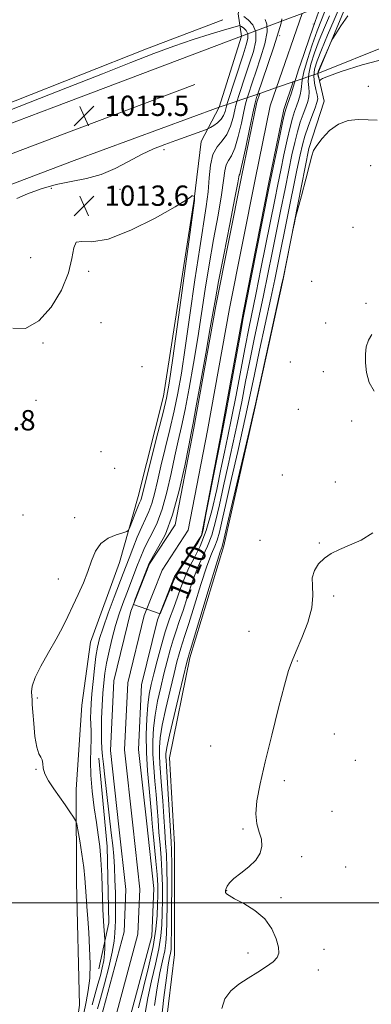
# Model space of a CAD drawing. Extents: x 2189800 to 2192700, y 284800 to 287700.
# Drawn here: x 2191274 to 2191412, y 285960 to 286348 of the extents above; entities that cross this region are included whole.
import ezdxf
from ezdxf.enums import TextEntityAlignment as Align

# ---------------------------------------------------------------- set-up
doc = ezdxf.new("R2010")
doc.units = 0
doc.header["$MEASUREMENT"] = 0
doc.linetypes.add('DGN Style 1', pattern=[23.96759828125, 0.03987953125, -23.92771875])
for name, color, linetype, lineweight in [('BREAKLINE DTM HARD', 7, 'Continuous', 0), ('BRIDGE OVERPASS', 214, 'Continuous', 13), ('CONTOUR INDEX', 41, 'Continuous', 13), ('CONTOUR INDEX LABEL', 244, 'Continuous', 0), ('CONTOUR INTERMEDIATE', 44, 'Continuous', 0), ('GRID LINE', 7, 'Continuous', 0), ('SPOT ELEVATION', 7, 'Continuous', 0), ('SPOT ELEVATION DTM', 2, 'Continuous', 13), ('STREAM - RIVER CENTERLINE', 11, 'Continuous', 0), ('STREAM - RIVER DOUBLE LINE', 5, 'Continuous', 0), ('STREAM - RIVER DOUBLE LINE UNDER BRIDGE', 7, 'DGN Style 1', 0)]:
    doc.layers.add(name, color=color, linetype=linetype, lineweight=lineweight)
doc.styles.add('Style-WORKING', font='WORKING.shx')

# ---------------------------------------------------------------- blocks, each defined once
blk = doc.blocks.new('SPOT')
at = {"layer": 'SPOT ELEVATION'}
for p, q in [((-3.910000000149012, -3.910000000032596), (3.819999999832362, 3.809999999997672)), ((-1.649999999906868, 3.770000000018626), (1.71999999973923, -3.929999999993015))]:
    blk.add_line(p, q, dxfattribs=at)

msp = doc.modelspace()

# ---------------------------------------------------------------- linework, layer by layer
at = {"layer": 'BREAKLINE DTM HARD', "extrusion": (0.006198574616673169, 0.01500347903279789, 0.9998682279628822), "elevation": 18895.49139326339, "flags": 128}
msp.add_lwpolyline([(2191342.371063122, 286075.3621122239), (2191355.07416669, 286106.1055726624)], dxfattribs=at)
at = {"layer": 'BREAKLINE DTM HARD', "extrusion": (-0.00261663687432569, -0.008452128545721764, 0.9999608566011545), "elevation": -7138.539037325007, "flags": 128}
msp.add_lwpolyline([(2191347.164695784, 286263.1894361813), (2191355.855346383, 286291.260438874)], dxfattribs=at)
at = {"layer": 'BREAKLINE DTM HARD', "extrusion": (0.01699996441499407, -0.07553236221783949, 0.9969984270136448), "elevation": 16639.815995086, "flags": 128}
msp.add_lwpolyline([(2200781.240503697, -201164.3817620711), (2200781.240503697, -201153.1446183059)], dxfattribs=at)
at = {"layer": 'BREAKLINE DTM HARD'}
for points in [[(2191360.7, 286341.37, 1015.69), (2191359.36, 286350.06, 1012.21), (2191364.72, 286372.12, 1014.02), (2191376.09, 286402.21, 1014.42), (2191398.82, 286446.33, 1014.09), (2191413.54, 286488.45, 1014.55), (2191427.58, 286527.22, 1014.35), (2191439.62, 286575.35, 1014.29), (2191451, 286614.13, 1013.95), (2191469.72, 286670.95, 1013.82), (2191485.11, 286715.74, 1013.68), (2191492.47, 286751.18, 1013.42), (2191511.86, 286794.63, 1013.48), (2191529.25, 286832.07, 1013.22), (2191541.29, 286877.53, 1012.95), (2191553.33, 286935.69, 1012.88), (2191576.21, 286998.53, 1013.35), (2191585.7, 287033.96, 1013.22), (2191593.87, 287068.46, 1012.95), (2191597.21, 287098.14, 1012.95), (2191599.57, 287114.3, 1011.62)], [(2191638.47, 286422.74, 1019.21), (2191607.32, 286409.5, 1018.46), (2191528.06, 286377.27, 1017.05), (2191448.2, 286349.77, 1016.92), (2191390.78, 286326.66, 1016.23)], [(2191172.25, 286274.89, 1013.96), (2191245.8, 286305.64, 1013.35), (2191323.35, 286336.38, 1013.29), (2191353.44, 286347.74, 1012.42)], [(2191360.7, 286341.37, 1015.69), (2191286.97, 286313.37, 1015.31), (2191209.26, 286283.92, 1015.45), (2191142.51, 286256.28, 1015.85), (2191068.86, 286218.12, 1016.92), (2190998.23, 286186.15, 1017.99), (2190951.51, 286165.76, 1019.26), (2190892.24, 286149.96, 1020.8), (2190859.04, 286143.38, 1022.33), (2190803.48, 286134.5, 1025.47), (2190755.23, 286128.48, 1029.62), (2190705.77, 286119.7, 1033.76), (2190638.28, 286108.35, 1036.57), (2190587.5, 286100.34, 1037.3), (2190512.4, 286089.81, 1034.36), (2190445.53, 286079.11, 1031.96), (2190330.56, 286059.75, 1030.02), (2190223.56, 286042.37, 1027.61), (2190142.09, 286027.69, 1027.88), (2190031.14, 286011.68, 1027.88), (2190000, 286006.139, 1027.931)], [(2191342.42, 286322.23, 1015.92), (2191290.95, 286302.85, 1015.51), (2191213.41, 286273.46, 1015.65), (2191147.24, 286246.06, 1016.05), (2191073.04, 286209.31, 1017.12), (2191002.19, 286177.24, 1018.19), (2190954.73, 286156.53, 1019.46), (2190894.57, 286140.49, 1021), (2190859.82, 286135.15, 1022.53), (2190804.34, 286127.81, 1025.67), (2190756.22, 286121.8, 1029.82), (2190706.75, 286113.78, 1033.96), (2190639.24, 286102.43, 1036.77), (2190588.45, 286094.42, 1037.5), (2190513.59, 286082.4, 1034.56), (2190446.74, 286071.71, 1032.16), (2190331.78, 286052.35, 1030.22), (2190224.83, 286034.98, 1027.81), (2190143.29, 286020.29, 1028.08), (2190032.33, 286004.27, 1028.08), (2190000, 285998.519, 1028.133)], [(2191349.02, 285596.55, 1018.16), (2191351.7, 285635.99, 1017.5), (2191356.38, 285687.45, 1017.09), (2191357.06, 285720.87, 1017.5), (2191346.37, 285757.63, 1018.43), (2191341.69, 285777.02, 1017.96), (2191340.36, 285811.11, 1018.23), (2191341.7, 285853.22, 1017.9), (2191335.02, 285885.97, 1017.43), (2191329.68, 285910.7, 1017.09), (2191329.68, 285940.78, 1017.09), (2191334.37, 285979.54, 1017.36), (2191334.38, 286022.99, 1017.09), (2191332.38, 286057.07, 1017.09), (2191340.4, 286096.51, 1016.36), (2191353.78, 286140.62, 1016.43), (2191365.81, 286194.09, 1016.03), (2191377.18, 286245.55, 1016.09), (2191387.22, 286297.02, 1015.89), (2191393.24, 286315.73, 1015.36)], [(2191352.01, 286313.3, 1015.43), (2191294.93, 286292.33, 1015.31), (2191217.56, 286263, 1015.45), (2191151.76, 286235.76, 1015.85), (2191077.22, 286200.5, 1016.92), (2191006.15, 286168.33, 1017.99), (2190957.95, 286147.3, 1019.26), (2190896.43, 286130.89, 1020.8), (2190860.94, 286126.98, 1022.33), (2190805.2, 286121.12, 1025.47), (2190757.09, 286115.11, 1029.62), (2190707.73, 286107.86, 1033.76), (2190640.2, 286096.51, 1036.57), (2190589.4, 286088.5, 1037.3), (2190514.78, 286074.99, 1034.36), (2190447.95, 286064.31, 1031.96), (2190333, 286044.95, 1030.02), (2190226.1, 286027.59, 1027.61), (2190144.49, 286012.89, 1027.88), (2190033.52, 285996.86, 1027.88), (2190000, 285990.899, 1027.935)], [(2191259.21, 285866.58, 1015.97), (2191273.92, 285889.3, 1016.04), (2191285.29, 285906.02, 1016.17), (2191292.64, 285928.75, 1016.04), (2191297.09, 285959.59, 1015.4), (2191295.9, 286007.99, 1015.04), (2191295.76, 286044.55, 1013.46), (2191298.01, 286077.83, 1013.57), (2191301.36, 286102.57, 1013.23), (2191312.73, 286133.99, 1013.43), (2191320.09, 286160.06, 1014.64), (2191330.12, 286199.51, 1014.7), (2191342.17, 286277.06, 1014.04), (2191344.85, 286299.79, 1013.17), (2191352.01, 286313.3, 1015.43)], [(2191304.58, 285974.02, 1013.15), (2191308.6, 285992.07, 1011.28), (2191307.93, 286022.16, 1011.28), (2191304.59, 286056.93, 1010.88)]]:
    msp.add_polyline3d(points, dxfattribs=at)
at = {"layer": 'BRIDGE OVERPASS'}
msp.add_polyline3d([(2191403.48, 286357.4, 1015.69), (2191390.78, 286326.66, 1016.23), (2191381.1, 286323.32, 1016.03), (2191374.51, 286321.05, 1015.89), (2191367.91, 286318.78, 1015.76), (2191352.01, 286313.3, 1015.43), (2191360.7, 286341.37, 1015.69), (2191377.89, 286347.81, 1015.69), (2191384.57, 286350.31, 1015.69), (2191391.24, 286352.81, 1015.69), (2191403.48, 286357.4, 1015.69)], dxfattribs=at)
at = {"layer": 'CONTOUR INDEX', "elevation": 1010, "flags": 128}
for points in [[(2191393.429, 286350.818), (2191392.171, 286347.731), (2191390.52, 286343.415), (2191388.548, 286337.915), (2191386.624, 286332.148), (2191385.189, 286327.247), (2191384.537, 286324.019), (2191384.242, 286320.2610000001), (2191383.806, 286318.259), (2191383.119, 286316.018), (2191382.337, 286313.773), (2191381.573, 286311.615), (2191380.77, 286309.054), (2191379.822, 286305.459), (2191378.667, 286300.433), (2191377.4, 286294.523), (2191376.153, 286288.5170000001), (2191375.004, 286282.89), (2191373.797, 286276.8920000001), (2191368.394, 286249.705), (2191366.489, 286240.242), (2191363.585, 286226.116), (2191362.139, 286218.814), (2191360.419, 286209.753), (2191358.573, 286199.942), (2191356.835, 286190.909), (2191355.363, 286183.703), (2191354.028, 286177.451), (2191352.623, 286170.798), (2191350.98, 286162.823), (2191349.065, 286154.329), (2191346.879, 286146.553), (2191344.47, 286140.425), (2191342.063, 286135.652), (2191339.933, 286131.639), (2191338.264, 286127.866), (2191336.891, 286124.129), (2191335.56, 286120.301), (2191334.074, 286116.2450000001), (2191332.453, 286111.786), (2191330.771, 286106.74), (2191329.109, 286101.066), (2191327.567, 286095.295), (2191326.25, 286090.103), (2191325.235, 286085.91), (2191324.478, 286082.115), (2191323.908, 286077.866), (2191323.48, 286072.504), (2191323.259, 286066.159), (2191323.34, 286059.157), (2191323.765, 286051.889), (2191324.374, 286044.996), (2191324.955, 286039.183), (2191325.357, 286034.856), (2191325.665, 286031.232), (2191326.025, 286027.228), (2191327.087, 286016.404), (2191327.543, 286011.0700000001), (2191327.784, 286006.742), (2191327.838, 286003.032), (2191327.764, 285999.296), (2191327.57, 285994.936), (2191327.053, 285989.548), (2191325.954, 285982.775), (2191324.152, 285974.559), (2191320.242, 285958.624)], [(2191304.134, 285958.167), (2191305.283, 285962.312), (2191306.846, 285968.0930000001), (2191308.512, 285974.5710000001), (2191309.883, 285980.4790000001), (2191310.666, 285984.86), (2191310.988, 285987.998), (2191311.084, 285990.487), (2191311.145, 285992.894), (2191311.188, 285995.672), (2191311.188, 285999.2440000001), (2191311.124, 286003.85), (2191310.988, 286008.982), (2191310.778, 286013.948), (2191310.487, 286018.296), (2191310.086, 286022.546), (2191309.542, 286027.461), (2191306.863, 286050.808), (2191306.453, 286054.5380000001), (2191306.128, 286057.667), (2191305.86, 286060.63), (2191305.677, 286063.8480000001), (2191305.625, 286067.7390000001), (2191305.733, 286072.534), (2191305.96, 286077.7170000001), (2191306.251, 286082.583), (2191306.576, 286086.654), (2191307.018, 286090.353), (2191307.689, 286094.333), (2191308.664, 286099.048), (2191309.881, 286104.181), (2191311.241, 286109.2170000001), (2191312.661, 286113.764), (2191314.116, 286117.91), (2191315.599, 286121.863), (2191319.884, 286133.046), (2191321.104, 286136.178), (2191322.345, 286139.1310000001), (2191323.798, 286142.154), (2191325.584, 286145.53), (2191327.574, 286149.665), (2191329.569, 286155.001), (2191331.407, 286161.732), (2191333.058, 286169.085), (2191334.526, 286176.04), (2191335.838, 286181.949), (2191337.12, 286187.633), (2191338.522, 286194.2830000001), (2191340.142, 286202.738), (2191341.866, 286212.437), (2191343.528, 286222.4680000001), (2191345.017, 286232.135), (2191346.452, 286241.608), (2191348.01, 286251.273), (2191349.78, 286261.276), (2191351.515, 286270.807), (2191352.883, 286278.813), (2191353.668, 286284.521), (2191354.136, 286288.2610000001), (2191354.668, 286290.643), (2191355.561, 286292.326), (2191356.753, 286294.184), (2191358.097, 286297.145), (2191359.448, 286301.754), (2191360.68, 286307.042), (2191361.669, 286311.66), (2191362.344, 286314.634), (2191362.846, 286316.481), (2191363.366, 286318.095), (2191365.091, 286323.309), (2191366.489, 286327.474), (2191368.25, 286332.762), (2191369.899, 286338.301), (2191370.851, 286343.004), (2191370.726, 286346.079), (2191369.978, 286347.937)]]:
    msp.add_lwpolyline(points, dxfattribs=at)
at = {"layer": 'CONTOUR INTERMEDIATE', "flags": 128}
for points, elevation in [([(2191400.474, 286355.415), (2191397.138, 286347.733), (2191394.546, 286341.708), (2191392.133, 286335.9790000001), (2191390.425, 286331.626), (2191389.467, 286328.374), (2191389.188, 286325.61), (2191389.471, 286322.871), (2191390.029, 286320.302), (2191390.53, 286318.197), (2191390.689, 286316.681), (2191390.411, 286315.199), (2191389.646, 286313.029), (2191388.409, 286309.6960000001), (2191386.967, 286305.721), (2191385.651, 286301.871), (2191384.671, 286298.5380000001), (2191383.757, 286294.603), (2191382.517, 286288.569), (2191375.159, 286251.9790000001), (2191373.839, 286245.508), (2191372.27, 286238.064), (2191367.873, 286217.704), (2191365.819, 286208.0930000001), (2191363.024, 286194.586), (2191361.453, 286187.333), (2191359.275, 286177.74), (2191356.837, 286167.1580000001), (2191354.655, 286157.6140000001), (2191353.111, 286150.667), (2191352.047, 286146.008), (2191351.172, 286142.862), (2191350.21, 286140.376), (2191348.943, 286137.379), (2191347.165, 286132.6250000001), (2191344.794, 286125.406), (2191342.229, 286117.182), (2191339.99, 286109.951), (2191338.463, 286105.2), (2191337.502, 286102.349), (2191336.827, 286100.306), (2191336.176, 286098.057), (2191335.361, 286094.907), (2191334.215, 286090.2440000001), (2191332.662, 286083.7830000001), (2191330.995, 286076.558), (2191329.6, 286069.931), (2191328.771, 286064.922), (2191328.439, 286061.172), (2191328.44, 286057.98), (2191328.632, 286054.693), (2191329.332, 286046.0700000001), (2191329.744, 286040.149), (2191330.157, 286033.822), (2191330.55, 286028.042), (2191330.903, 286023.4), (2191331.188, 286019.0490000001), (2191331.377, 286013.781), (2191331.453, 286006.838), (2191331.441, 285999.2610000001), (2191331.377, 285992.542), (2191331.273, 285987.749), (2191331.03, 285984.2560000001), (2191330.528, 285981.0170000001), (2191329.691, 285977.135), (2191328.638, 285972.326), (2191327.535, 285966.459), (2191326.522, 285959.578)], 1014), ([(2191390.984, 286350.742), (2191389.713, 286347.132), (2191387.61, 286341.0600000001), (2191385.202, 286334.036), (2191383.19, 286328.066), (2191382.071, 286324.5930000001), (2191381.099, 286321.2930000001), (2191380.365, 286319.0490000001), (2191379.473, 286316.428), (2191378.682, 286314.146), (2191378.156, 286312.574), (2191377.671, 286310.721), (2191376.908, 286307.253), (2191375.665, 286301.38), (2191372.158, 286284.5600000001), (2191371.397, 286280.782), (2191362.328, 286234.915), (2191361.441, 286230.3210000001), (2191360.299, 286224.175), (2191354.525, 286192.698), (2191353.407, 286186.6850000001), (2191352.623, 286182.597), (2191351.607, 286177.39), (2191350.822, 286173.449), (2191346.766, 286152.941), (2191345.697, 286146.926), (2191345.162, 286144.72), (2191343.558, 286141.78), (2191335.939, 286130.4180000001), (2191334.736, 286128.213), (2191334.135, 286127.077), (2191328.721, 286113.777), (2191318.296, 286117.453), (2191318.964, 286119.5920000001), (2191324.377, 286133.76), (2191329.961, 286143.4240000001), (2191330.788, 286145.155), (2191333.655, 286152.8200000001), (2191336.258, 286162.3480000001), (2191338.433, 286172.137), (2191340.021, 286180.102), (2191340.981, 286184.997), (2191341.736, 286188.937), (2191342.822, 286194.873), (2191344.592, 286204.73), (2191346.657, 286216.3210000001), (2191348.441, 286226.428), (2191349.569, 286232.9080000001), (2191350.461, 286237.904), (2191351.736, 286244.63), (2191353.794, 286255.201), (2191356.169, 286267.328), (2191358.172, 286277.624), (2191359.294, 286283.547), (2191359.733, 286285.955), (2191359.859, 286286.554), (2191360.014, 286286.943), (2191360.398, 286288.2940000001), (2191361.178, 286291.673), (2191362.436, 286297.643), (2191363.904, 286304.755), (2191365.226, 286311.057), (2191366.13, 286315.063), (2191366.675, 286317.155), (2191367.001, 286318.183), (2191371.097, 286330.204), (2191373.418, 286337.1040000001), (2191375.315, 286342.969), (2191376.281, 286346.376), (2191376.638, 286348.103)], 1008), ([(2191302.012, 285959.787), (2191303.171, 285964.0650000001), (2191304.289, 285967.9350000001), (2191305.246, 285971.351), (2191306, 285974.404), (2191306.533, 285977.221), (2191306.84, 285979.867), (2191306.979, 285982.153), (2191307.026, 285983.831), (2191307.039, 285984.8), (2191307.008, 285985.566), (2191306.716, 285989.035), (2191306.474, 285992.5550000001), (2191306.225, 285997.507), (2191305.751, 286010.7230000001), (2191305.431, 286017.077), (2191304.988, 286022.187), (2191304.404, 286026.6850000001), (2191303.671, 286031.537), (2191302.815, 286037.427), (2191302.009, 286043.904), (2191301.465, 286050.235), (2191301.321, 286055.813), (2191301.428, 286060.5430000001), (2191301.567, 286064.459), (2191301.57, 286067.637), (2191301.408, 286072.819), (2191301.43, 286075.42), (2191301.584, 286078.472), (2191301.89, 286082.325), (2191302.353, 286087.137), (2191302.916, 286092.2830000001), (2191303.505, 286096.942), (2191304.107, 286100.608), (2191304.948, 286104.03), (2191306.313, 286108.271), (2191308.354, 286113.996), (2191310.679, 286120.289), (2191314.233, 286129.7230000001), (2191316.507, 286135.664), (2191318.021, 286139.584), (2191319.759, 286143.949), (2191321.483, 286148.007), (2191323.004, 286151.24), (2191324.321, 286154.077), (2191325.483, 286157.181), (2191326.556, 286161.116), (2191327.684, 286166.032), (2191329.032, 286171.978), (2191330.695, 286178.9), (2191332.504, 286186.329), (2191334.222, 286193.693), (2191335.692, 286200.7450000001), (2191337.076, 286208.553), (2191338.614, 286218.507), (2191340.465, 286231.362), (2191342.444, 286245.313), (2191344.284, 286257.916), (2191346.862, 286274.285), (2191347.593, 286280.002), (2191348.042, 286285.4940000001), (2191348.539, 286290.567), (2191349.477, 286294.731), (2191351.108, 286297.709), (2191353.108, 286300.075), (2191355.015, 286302.617), (2191356.46, 286305.865), (2191357.455, 286309.329), (2191358.111, 286312.264), (2191358.558, 286314.205), (2191359.017, 286315.807), (2191359.731, 286318.008), (2191362.328, 286325.9190000001), (2191363.914, 286330.704), (2191365.403, 286335.3200000001), (2191366.38, 286339.499), (2191366.386, 286343.0380000001), (2191365.172, 286345.781), (2191363.318, 286347.77), (2191361.617, 286349.0930000001)], 1012), ([(2191395.283, 286349.275), (2191393.358, 286344.719), (2191391.327, 286339.697), (2191389.487, 286334.771), (2191388.046, 286330.2610000001), (2191387.188, 286326.428), (2191387.004, 286323.4450000001), (2191387.2, 286321.134), (2191387.386, 286319.2290000001), (2191387.248, 286317.47), (2191386.765, 286315.6090000001), (2191385.991, 286313.401), (2191384.991, 286310.656), (2191383.868, 286307.388), (2191382.736, 286303.665), (2191381.669, 286299.485), (2191380.578, 286294.563), (2191379.335, 286288.5430000001), (2191377.851, 286281.221), (2191376.196, 286273.002), (2191372.8, 286255.9890000001), (2191371.116, 286247.606), (2191369.38, 286239.153), (2191365.729, 286221.91), (2191363.979, 286213.453), (2191362.366, 286205.2940000001), (2191360.799, 286197.264), (2191359.144, 286189.121), (2191357.319, 286180.722), (2191355.432, 286172.304), (2191353.639, 286164.206), (2191352.045, 286156.7450000001), (2191350.556, 286150.1690000001), (2191349.026, 286144.708), (2191347.34, 286140.4), (2191345.503, 286136.5160000001), (2191343.549, 286132.132), (2191341.529, 286126.6360000001), (2191339.56, 286120.655), (2191337.775, 286115.126), (2191336.269, 286110.722), (2191334.978, 286107.068), (2191333.799, 286103.523), (2191332.642, 286099.561), (2191331.464, 286095.101), (2191330.233, 286090.1740000001), (2191328.949, 286084.846), (2191327.737, 286079.3370000001), (2191326.754, 286073.898), (2191326.126, 286068.713), (2191325.849, 286063.665), (2191325.89, 286058.569), (2191326.199, 286053.291), (2191326.66, 286047.927), (2191327.144, 286042.626), (2191327.551, 286037.503), (2191327.911, 286032.527), (2191328.287, 286027.635), (2191328.717, 286022.747), (2191329.138, 286017.727), (2191329.46, 286012.426), (2191329.618, 286006.79), (2191329.639, 286001.1470000001), (2191329.571, 285995.9190000001), (2191329.421, 285991.3420000001), (2191329.041, 285986.902), (2191328.241, 285981.896), (2191326.921, 285975.847), (2191325.351, 285969.179), (2191323.889, 285962.541), (2191322.802, 285956.4350000001)], 1012), ([(2191402.519, 286349.372), (2191399.833, 286345.4450000001), (2191397.781, 286342.259), (2191396.628, 286340.4190000001), (2191395.982, 286339.2340000001), (2191395.29, 286337.687), (2191391.647, 286329.291), (2191390.963, 286327.655), (2191390.702, 286326.8050000001), (2191390.718, 286326.235), (2191390.877, 286325.5550000001), (2191391.09, 286324.83), (2191391.279, 286324.237), (2191391.401, 286323.921), (2191391.553, 286323.889), (2191391.862, 286324.113), (2191392.638, 286324.617), (2191394.908, 286325.6250000001), (2191399.876, 286327.416), (2191408.133, 286330.018), (2191417.808, 286332.48)], 1016), ([(2191272.352, 286277.439), (2191276.582, 286279.2660000001), (2191281.921, 286281.178), (2191287.821, 286282.846), (2191293.81, 286284.081), (2191299.731, 286285.246), (2191305.501, 286286.845), (2191311.051, 286289.211), (2191316.346, 286292.001), (2191321.365, 286294.701), (2191326.099, 286296.915), (2191330.601, 286298.715), (2191334.938, 286300.289), (2191346.905, 286304.556), (2191347.706, 286304.8970000001), (2191348.502, 286305.334), (2191349.795, 286306.1), (2191351.356, 286307.197), (2191352.771, 286308.566), (2191353.719, 286310.117), (2191354.262, 286311.634), (2191354.772, 286313.776), (2191355.188, 286315.132), (2191361.339, 286333.933), (2191362.605, 286337.845), (2191363.25, 286340.433), (2191363.234, 286342.182), (2191362.588, 286343.497), (2191361.632, 286344.47), (2191360.755, 286345.111), (2191360.239, 286345.442), (2191359.922, 286345.527), (2191359.532, 286345.4350000001), (2191353.707, 286343.682), (2191348.463, 286342.086), (2191341.732, 286339.952), (2191334.185, 286337.3970000001), (2191326.222, 286334.4670000001), (2191317.154, 286330.944), (2191306.017, 286326.5380000001), (2191292.341, 286321.143), (2191277.613, 286315.368), (2191263.811, 286310.004)], 1014), ([(2191414.106, 286308.204), (2191410.523, 286308.423), (2191406.665, 286308.502), (2191402.695, 286308.0490000001), (2191398.843, 286306.655), (2191395.337, 286304.116), (2191392.411, 286301.051), (2191390.3, 286298.2830000001), (2191389.1, 286296.287), (2191388.351, 286294.152), (2191387.453, 286290.621), (2191385.992, 286284.953), (2191384.288, 286278.4730000001), (2191382.009, 286269.85), (2191381.514, 286267.748), (2191380.935, 286264.9190000001), (2191377.235, 286246.562), (2191376.526, 286243.233), (2191366.262, 286196.376), (2191365.25, 286191.9080000001), (2191363.763, 286185.545), (2191355.671, 286151.0220000001), (2191353.538, 286141.847), (2191353.319, 286141.0170000001), (2191353.081, 286140.351), (2191352.382, 286138.243), (2191350.781, 286133.118), (2191348.059, 286124.176), (2191340.658, 286099.677), (2191339.855, 286097.089), (2191339.709, 286096.552), (2191339.259, 286094.713), (2191336.376, 286082.72), (2191334.254, 286073.779), (2191332.446, 286065.964), (2191331.417, 286061.1310000001), (2191331.028, 286058.678), (2191330.99, 286057.3910000001), (2191331.066, 286056.095), (2191331.233, 286053.79), (2191331.521, 286049.513), (2191331.938, 286042.795), (2191333.089, 286024.053), (2191333.238, 286020.372), (2191333.294, 286015.137), (2191333.287, 286006.8860000001), (2191333.242, 285997.376), (2191333.184, 285989.166), (2191333.124, 285984.155), (2191333.019, 285981.611), (2191332.815, 285980.138), (2191332.46, 285978.423), (2191331.925, 285975.474), (2191331.182, 285970.376), (2191330.241, 285962.722), (2191329.257, 285954.124)], 1016), ([(2191298.602, 285955.804), (2191299.599, 285960.907), (2191300.469, 285965.4400000001), (2191301.035, 285970.25), (2191301.179, 285975.937), (2191300.999, 285982.132), (2191300.645, 285988.224), (2191300.252, 285993.706), (2191299.886, 285998.4890000001), (2191299.592, 286002.5920000001), (2191299.384, 286006.139), (2191299.136, 286009.682), (2191298.688, 286013.88), (2191297.949, 286019.084), (2191297.097, 286024.4180000001), (2191296.378, 286028.697), (2191295.936, 286031.1190000001), (2191295.505, 286032.405), (2191294.714, 286033.6580000001), (2191293.293, 286035.737), (2191291.365, 286038.534), (2191286.896, 286044.91), (2191284.893, 286047.976), (2191283.462, 286050.733), (2191282.792, 286053.0440000001), (2191282.568, 286054.882), (2191282.351, 286056.247), (2191281.807, 286057.275), (2191281.028, 286058.665), (2191280.213, 286061.248), (2191279.529, 286065.51), (2191279.011, 286070.526), (2191278.662, 286075.019), (2191278.469, 286078.04), (2191278.36, 286079.941), (2191278.244, 286081.401), (2191278.129, 286083.053), (2191278.403, 286085.339), (2191279.55, 286088.659), (2191281.861, 286093.222), (2191284.857, 286098.493), (2191287.862, 286103.749), (2191290.361, 286108.444), (2191292.47, 286112.743), (2191294.463, 286116.983), (2191296.533, 286121.422), (2191298.559, 286125.9730000001), (2191300.341, 286130.465), (2191301.795, 286134.713), (2191303.309, 286138.4790000001), (2191305.39, 286141.509), (2191308.32, 286143.626), (2191311.506, 286144.961), (2191314.128, 286145.725), (2191315.611, 286146.178), (2191316.334, 286146.806), (2191316.917, 286148.146), (2191317.83, 286150.5170000001), (2191318.937, 286153.361), (2191319.952, 286155.898), (2191320.655, 286157.554), (2191321.098, 286158.564), (2191321.397, 286159.362), (2191321.705, 286160.5000000001), (2191322.31, 286162.98), (2191323.537, 286167.917), (2191327.888, 286185.026), (2191329.922, 286193.102), (2191331.242, 286198.753), (2191332.285, 286204.6690000001), (2191333.701, 286214.547), (2191335.912, 286230.589), (2191342.201, 286276.589), (2191342.277, 286277.227), (2191342.292, 286277.9400000001), (2191342.235, 286278.133), (2191342.096, 286278.221), (2191341.846, 286278.357), (2191341.542, 286278.461), (2191341.264, 286278.423), (2191340.843, 286278.051), (2191339.125, 286276.8150000001), (2191334.711, 286274.1040000001), (2191326.831, 286269.689), (2191317.231, 286264.8810000001), (2191308.29, 286261.3750000001), (2191301.887, 286260.292), (2191297.91, 286260.4620000001), (2191295.75, 286260.14), (2191294.745, 286257.926), (2191294.021, 286253.806), (2191292.653, 286248.112), (2191289.922, 286241.3320000001), (2191285.952, 286234.589), (2191281.072, 286229.1630000001), (2191275.735, 286226.1960000001), (2191270.875, 286226.281)], 1014), ([(2191411.947, 286223.7940000001), (2191410.629, 286221.534), (2191409.799, 286218.997), (2191409.429, 286216.053), (2191409.452, 286212.638), (2191409.862, 286208.784), (2191410.905, 286204.893), (2191412.888, 286201.465)], 1018), ([(2191412.431, 286145.661), (2191407.787, 286142.809), (2191403.22, 286140.84), (2191399.305, 286139.182), (2191396.054, 286137.541), (2191393.335, 286135.694), (2191391.074, 286133.463), (2191389.421, 286130.865), (2191388.584, 286127.964), (2191388.598, 286124.753), (2191388.808, 286120.95), (2191388.389, 286116.199), (2191386.778, 286110.383), (2191384.473, 286104.3320000001), (2191382.237, 286099.111), (2191380.613, 286095.29), (2191379.259, 286091.455), (2191377.614, 286085.6960000001), (2191375.292, 286076.758), (2191372.605, 286066.019), (2191370.041, 286055.5110000001), (2191368.028, 286046.8690000001), (2191366.754, 286040.1410000001), (2191366.349, 286034.975), (2191366.825, 286031.01), (2191367.74, 286027.8420000001), (2191368.533, 286025.053), (2191368.711, 286022.302), (2191368.036, 286019.542), (2191366.336, 286016.802), (2191363.601, 286014.127), (2191360.462, 286011.6420000001), (2191357.715, 286009.492), (2191355.966, 286007.786), (2191355.057, 286006.49), (2191354.642, 286005.539), (2191354.434, 286004.86), (2191354.38, 286004.365), (2191354.485, 286003.959), (2191354.837, 286003.52), (2191355.855, 286002.816), (2191358.042, 286001.589), (2191361.647, 285999.632), (2191365.924, 285996.951), (2191369.873, 285993.602), (2191372.699, 285989.732), (2191374.428, 285985.839), (2191375.288, 285982.5060000001), (2191375.443, 285980.135), (2191374.794, 285978.393), (2191373.179, 285976.763), (2191370.527, 285974.839), (2191367.137, 285972.648), (2191363.4, 285970.328), (2191359.717, 285967.95), (2191356.508, 285965.3200000001), (2191354.203, 285962.1800000001), (2191353.041, 285958.3)], 1018)]:
    msp.add_lwpolyline(points, dxfattribs=dict(at, elevation=elevation))
at = {"layer": 'GRID LINE', "flags": 128}
msp.add_lwpolyline([(2192500, 286000), (2190000, 286000)], dxfattribs=at)
at = {"layer": 'SPOT ELEVATION DTM'}
for p in [(2191410.64, 286321.56, 1014.82), (2191330.23, 286296.63, 1013.59), (2191411.59, 286290.28, 1017.67), (2191285.9, 286281.4, 1013.65), (2191312.93, 286280.97, 1013.15), (2191404.57, 286266.04, 1017.3), (2191277.85, 286254.02, 1013.11), (2191300.6, 286248.66, 1014.29), (2191388.36, 286244.76, 1017.66), (2191409.73, 286236.14, 1017.65), (2191305.46, 286228.51, 1014.41), (2191393.89, 286228.37, 1017.46), (2191282.63, 286220.42, 1014.15), (2191321.56, 286211.12, 1014.7), (2191379.95, 286213.03, 1017.52), (2191392.88, 286209.19, 1017.49), (2191279.92, 286197.92, 1014.78), (2191383.08, 286194.32, 1017.59), (2191274.02, 286188.4, 1014.3), (2191404.05, 286189.75, 1017.74), (2191305.54, 286177.64, 1015.67), (2191310.85, 286171.1, 1015.31), (2191376.73, 286168.47, 1017.17), (2191397.67, 286165.74, 1017.83), (2191274.81, 286152.68, 1014.56), (2191295.15, 286151.68, 1014.55), (2191368.05, 286142.79, 1017.5), (2191391.28, 286141.72, 1017.91), (2191288.67, 286127.46, 1014.6), (2191396.93, 286120.8, 1018.26), (2191363.68, 286106.94, 1016.9), (2191382.72, 286095.2, 1018.11), (2191280.4, 286080.66, 1013.64), (2191397.21, 286066.49, 1018.15), (2191348.62, 286061.77, 1017.13), (2191405.52, 286056.1, 1018.25), (2191279.86, 286052.59, 1014.09), (2191377.61, 286048.12, 1018.36), (2191396.32, 286035.94, 1018.21), (2191361.31, 286029, 1017.9), (2191384.39, 286018.1, 1018.18), (2191401.74, 286014.04, 1018.32), (2191354.86, 286004.73, 1018.02), (2191376.32, 286002.01, 1018.12), (2191363.32, 285980.15, 1017.77), (2191393.11, 285981.62, 1018.3), (2191390.95, 285973.5, 1018.32)]:
    msp.add_point(p, dxfattribs=at)
at = {"layer": 'STREAM - RIVER CENTERLINE', "extrusion": (0.003887741398991423, 0.01130768522211621, 0.999928508305335), "elevation": 12764.57367977513, "flags": 128}
msp.add_lwpolyline([(2191354.029790575, 286195.0097866397), (2191364.091153095, 286224.2716574658)], dxfattribs=at)
at = {"layer": 'STREAM - RIVER CENTERLINE'}
msp.add_polyline3d([(2191310.75, 285897.64, 1008.58), (2191307.15, 285902.87, 1008.34), (2191305.35, 285920.16, 1008.34), (2191309.89, 285949.91, 1008.21), (2191320, 285987.64, 1008.21), (2191320.71, 286005.37, 1008.14), (2191318, 286030.51, 1008.14), (2191314.7, 286060.16, 1008.01), (2191316, 286086.6, 1008.14), (2191322.47, 286113.12, 1008.01), (2191329.49, 286130.97, 1007.94), (2191339.81, 286146.78, 1007.74), (2191347.37, 286185.97, 1007.74), (2191356.06, 286234.08, 1007.68), (2191366.08, 286284.82, 1007.68), (2191372.03, 286313.85, 1007.61), (2191374.51, 286321.05, 1007.52)], dxfattribs=at)
at = {"layer": 'STREAM - RIVER DOUBLE LINE'}
for points in [[(2191315.28, 285948.78, 1008.21), (2191325.47, 285986.81, 1008.21), (2191326.22, 286005.55, 1008.14), (2191323.46, 286031.11, 1008.14), (2191320.22, 286060.33, 1008.14), (2191321.47, 286085.8, 1008.14), (2191327.73, 286111.46, 1008.01), (2191334.41, 286128.44, 1007.94), (2191345, 286144.68, 1007.74), (2191352.77, 286184.96, 1007.74), (2191361.47, 286233.06, 1007.68), (2191371.47, 286283.73, 1007.68), (2191377.34, 286312.4, 1007.61), (2191381.1, 286323.32, 1007.6)], [(2191307.3, 285892.94, 1008.34), (2191301.82, 285900.91, 1008.34), (2191299.81, 285920.29, 1008.34), (2191304.5, 285951.04, 1008.21), (2191314.53, 285988.47, 1008.21), (2191315.2, 286005.18, 1008.14), (2191312.53, 286029.91, 1008.14), (2191309.19, 286059.99, 1008.14), (2191310.53, 286087.39, 1008.14), (2191317.22, 286114.79, 1008.01), (2191324.58, 286133.51, 1007.94), (2191334.61, 286148.88, 1007.74), (2191341.96, 286186.98, 1007.74), (2191350.66, 286235.1, 1007.68), (2191360.69, 286285.9, 1007.68), (2191366.71, 286315.3, 1007.61), (2191367.91, 286318.78, 1007.61)]]:
    msp.add_polyline3d(points, dxfattribs=at)
at = {"layer": 'STREAM - RIVER DOUBLE LINE UNDER BRIDGE', "extrusion": (0.0001042695233499722, 0.0003032453889142683, 0.9999999485850491), "elevation": 1322.920437498058, "flags": 128}
msp.add_lwpolyline([(2191380.983025528, 286322.9319952863), (2191391.123026515, 286352.4219966422)], dxfattribs=at)
at = {"layer": 'STREAM - RIVER DOUBLE LINE UNDER BRIDGE', "extrusion": (0.0002118128088384142, 0.0006161248337253672, 0.9999997877627391), "elevation": 1648.177689083029, "flags": 128}
msp.add_lwpolyline([(2191367.647417741, 286317.818861327), (2191377.627421754, 286346.848866837)], dxfattribs=at)

# ---------------------------------------------------------------- block references
at = {"layer": 'SPOT ELEVATION'}
for p in [(2191298.825, 286309.884, 1015.516), (2191298.825, 286274.499, 1013.599)]:
    msp.add_blockref('SPOT', p, dxfattribs=at)

# ---------------------------------------------------------------- texts
at = {"layer": 'CONTOUR INDEX LABEL', "style": 'Style-WORKING', "width": 0.8749999999999999}
msp.add_text('1010', height=8.000000000000002, rotation=67.49999947712024, dxfattribs=at).set_placement((2191335.614, 286120.456, 1010), align=Align.MIDDLE_LEFT)
at = {"layer": 'SPOT ELEVATION', "style": 'Style-WORKING'}
for s, p in [('1015.5', (2191306.825, 286309.884, 1015.516)), ('1013.6', (2191306.825, 286274.499, 1013.599)), ('1014.8', (2191246.462, 286186.035, 1014.803))]:
    msp.add_text(s, height=8.000000000000002, dxfattribs=at).set_placement(p)

doc.saveas('drawing.dxf')
